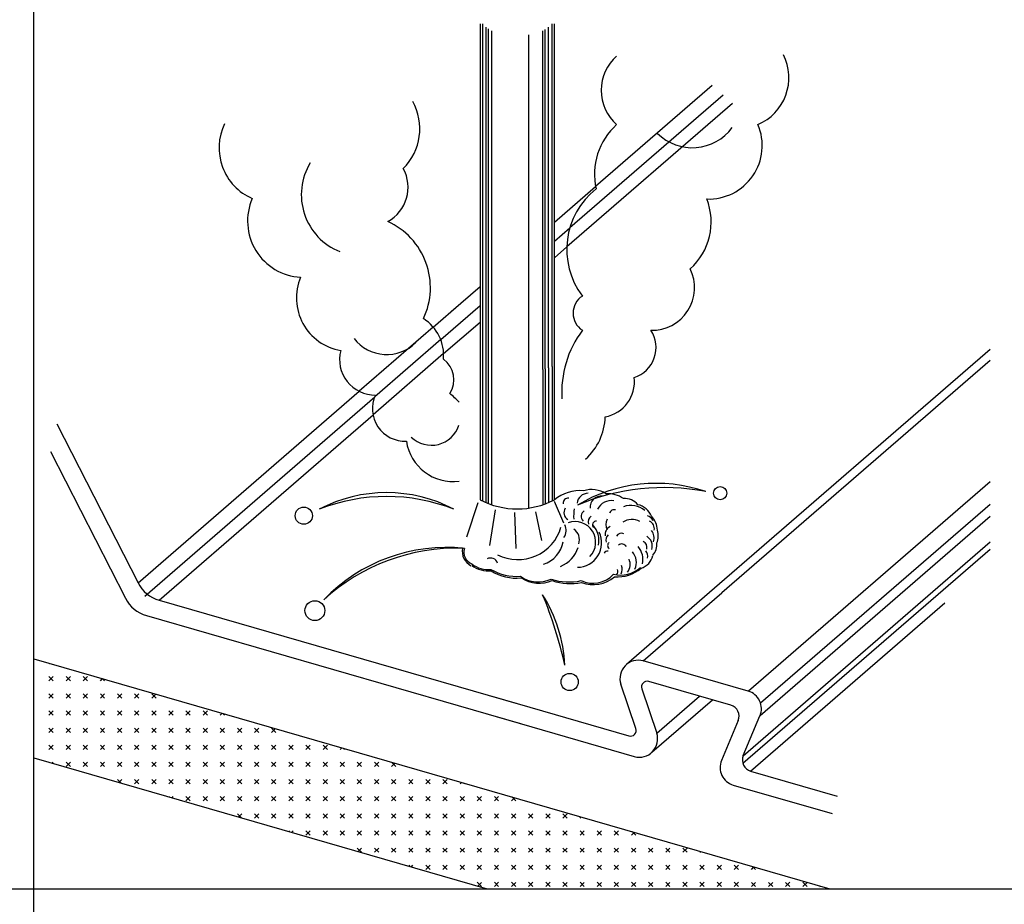
# Model space of a CAD drawing. Extents: x 1439 to 2027, y 1636 to 2046.
# Drawn here: x 1855 to 1881, y 1743 to 1767 of the extents above; entities that cross this region are included whole.
import ezdxf

# ---------------------------------------------------------------- set-up
doc = ezdxf.new("R2010")
doc.units = 0
doc.header["$LTSCALE"] = 0.5
doc.header["$MEASUREMENT"] = 0
doc.layers.add('M1-0', color=7, linetype='Continuous')
doc.layers.add('M1-1', color=7, linetype='Continuous')

msp = doc.modelspace()

# ---------------------------------------------------------------- linework, layer by layer
at = {"layer": 'M1-0', "color": 7, "linetype": 'Continuous'}
for p, q in [((1855.078, 1725.036), (1855.078, 1774.651)), ((1828.34, 1743.644), (1855.078, 1743.644)), ((1855.078, 1743.644), (1881.815, 1743.644))]:
    msp.add_line(p, q, dxfattribs=at)
at = {"layer": 'M1-1', "color": 7, "linetype": 'Continuous'}
for p, q in [((1867.193, 1767.12), (1867.193, 1754.201)), ((1867.254, 1767.12), (1867.254, 1757.817)), ((1869.147, 1757.817), (1869.147, 1767.12)), ((1869.209, 1754.201), (1869.209, 1767.12)), ((1867.348, 1767.026), (1867.348, 1757.784)), ((1867.41, 1766.982), (1867.41, 1757.764)), ((1867.503, 1766.931), (1867.503, 1757.739)), ((1868.511, 1766.815), (1868.511, 1758.242)), ((1868.899, 1757.739), (1868.899, 1766.93)), ((1868.961, 1757.755), (1868.961, 1766.963)), ((1869.054, 1757.783), (1869.054, 1767.025)), ((1873.495, 1765.446), (1870.33, 1762.705)), ((1874.044, 1764.958), (1869.546, 1761.062)), ((1873.79, 1765.184), (1869.629, 1761.581)), ((1869.209, 1761.734), (1870.33, 1762.705)), ((1869.209, 1761.217), (1869.629, 1761.581)), ((1869.209, 1760.77), (1869.546, 1761.062)), ((1866.406, 1759.307), (1867.193, 1759.988)), ((1865.921, 1758.887), (1866.666, 1759.532)), ((1866.125, 1758.546), (1867.193, 1759.471)), ((1865.921, 1758.887), (1863.909, 1757.144)), ((1866.202, 1758.166), (1867.193, 1759.024)), ((1866.125, 1758.546), (1864.33, 1756.992)), ((1868.511, 1758.242), (1868.511, 1753.974)), ((1881.039, 1758.28), (1873.562, 1751.804)), ((1866.202, 1758.166), (1864.286, 1756.507)), ((1881.039, 1757.982), (1873.755, 1751.673)), ((1867.254, 1757.817), (1867.254, 1754.17)), ((1867.348, 1757.784), (1867.348, 1754.127)), ((1867.41, 1757.764), (1867.41, 1754.101)), ((1867.503, 1757.739), (1867.503, 1754.067)), ((1868.899, 1757.739), (1868.899, 1754.067)), ((1868.961, 1757.755), (1868.961, 1754.09)), ((1869.054, 1757.783), (1869.054, 1754.127)), ((1869.147, 1757.817), (1869.147, 1754.17)), ((1857.905, 1751.945), (1863.909, 1757.144)), ((1858.089, 1751.587), (1864.33, 1756.992)), ((1858.476, 1751.475), (1864.286, 1756.507)), ((1855.699, 1756.261), (1857.905, 1751.945)), ((1855.526, 1755.508), (1857.562, 1751.528)), ((1881.039, 1754.685), (1874.479, 1749.004)), ((1867.129, 1754.117), (1866.826, 1753.186)), ((1869.205, 1754.167), (1869.457, 1753.574)), ((1881.04, 1754.073), (1874.809, 1748.677)), ((1867.599, 1753.927), (1867.446, 1752.959)), ((1868.131, 1753.857), (1868.163, 1752.876)), ((1868.7, 1753.877), (1868.864, 1753.091)), ((1881.04, 1753.748), (1874.795, 1748.341)), ((1881.039, 1753.052), (1874.334, 1747.245)), ((1881.039, 1752.854), (1874.329, 1747.043)), ((1873.562, 1751.804), (1871.169, 1749.732)), ((1871.624, 1749.828), (1873.755, 1751.673)), ((1858.476, 1751.475), (1868.289, 1748.642)), ((1874.539, 1746.838), (1879.808, 1751.401)), ((1858.132, 1751.058), (1868.289, 1748.126)), ((1855.078, 1749.884), (1876.692, 1743.644)), ((1855.485, 1749.75), (1855.497, 1749.762)), ((1874.473, 1749.005), (1871.624, 1749.828)), ((1855.485, 1749.285), (1855.601, 1749.401)), ((1855.485, 1749.401), (1855.601, 1749.285)), ((1855.95, 1749.285), (1856.066, 1749.401)), ((1855.95, 1749.401), (1856.066, 1749.285)), ((1856.415, 1749.285), (1856.531, 1749.401)), ((1856.415, 1749.401), (1856.531, 1749.285)), ((1856.88, 1749.285), (1856.941, 1749.346)), ((1856.933, 1749.348), (1856.997, 1749.285)), ((1871.423, 1747.991), (1871.016, 1749.192)), ((1874.001, 1748.625), (1871.771, 1749.269)), ((1855.485, 1748.819), (1855.601, 1748.936)), ((1855.485, 1748.936), (1855.601, 1748.819)), ((1855.95, 1748.819), (1856.066, 1748.936)), ((1855.95, 1748.936), (1856.066, 1748.82)), ((1856.415, 1748.819), (1856.532, 1748.936)), ((1856.415, 1748.936), (1856.531, 1748.82)), ((1856.88, 1748.819), (1856.997, 1748.936)), ((1856.88, 1748.936), (1856.997, 1748.82)), ((1857.346, 1748.819), (1857.462, 1748.936)), ((1857.346, 1748.936), (1857.462, 1748.82)), ((1857.811, 1748.819), (1857.927, 1748.936)), ((1857.811, 1748.936), (1857.927, 1748.82)), ((1858.276, 1748.936), (1858.392, 1748.82)), ((1858.276, 1748.819), (1858.385, 1748.929)), ((1871.582, 1749.07), (1871.988, 1747.869)), ((1858.741, 1748.819), (1858.746, 1748.825)), ((1867.509, 1748.867), (1871.233, 1747.792)), ((1871.859, 1747.349), (1873.5, 1748.77)), ((1871.988, 1747.869), (1873.146, 1748.872)), ((1855.485, 1748.354), (1855.601, 1748.471)), ((1855.485, 1748.471), (1855.601, 1748.354)), ((1855.95, 1748.354), (1856.066, 1748.471)), ((1855.95, 1748.471), (1856.066, 1748.354)), ((1856.415, 1748.354), (1856.531, 1748.471)), ((1856.415, 1748.471), (1856.531, 1748.354)), ((1856.88, 1748.354), (1856.997, 1748.471)), ((1856.88, 1748.471), (1856.997, 1748.354)), ((1857.346, 1748.354), (1857.462, 1748.471)), ((1857.346, 1748.471), (1857.462, 1748.354)), ((1857.811, 1748.354), (1857.927, 1748.471)), ((1857.811, 1748.471), (1857.927, 1748.354)), ((1858.276, 1748.354), (1858.392, 1748.471)), ((1858.276, 1748.471), (1858.392, 1748.354)), ((1858.741, 1748.354), (1858.857, 1748.471)), ((1858.741, 1748.471), (1858.857, 1748.354)), ((1859.206, 1748.354), (1859.323, 1748.471)), ((1859.206, 1748.471), (1859.323, 1748.354)), ((1859.672, 1748.354), (1859.788, 1748.471)), ((1859.672, 1748.471), (1859.788, 1748.354)), ((1860.137, 1748.354), (1860.19, 1748.408)), ((1860.203, 1748.404), (1860.253, 1748.354)), ((1867.345, 1748.398), (1871.38, 1747.233)), ((1874.201, 1748.207), (1873.746, 1747.127)), ((1874.339, 1747.256), (1874.793, 1748.336)), ((1855.485, 1747.889), (1855.601, 1748.005)), ((1855.485, 1748.005), (1855.601, 1747.889)), ((1855.95, 1747.889), (1856.066, 1748.005)), ((1855.95, 1748.005), (1856.066, 1747.889)), ((1856.415, 1747.889), (1856.531, 1748.005)), ((1856.415, 1748.005), (1856.531, 1747.889)), ((1856.88, 1747.889), (1856.997, 1748.005)), ((1856.88, 1748.005), (1856.997, 1747.889)), ((1857.346, 1747.889), (1857.462, 1748.005)), ((1857.346, 1748.005), (1857.462, 1747.889)), ((1857.811, 1747.889), (1857.927, 1748.005)), ((1857.811, 1748.005), (1857.927, 1747.889)), ((1858.276, 1747.889), (1858.392, 1748.005)), ((1858.276, 1748.005), (1858.392, 1747.889)), ((1858.741, 1747.889), (1858.857, 1748.005)), ((1858.741, 1748.005), (1858.857, 1747.889)), ((1859.206, 1747.889), (1859.323, 1748.005)), ((1859.206, 1748.005), (1859.323, 1747.889)), ((1859.672, 1747.889), (1859.788, 1748.005)), ((1859.672, 1748.005), (1859.788, 1747.889)), ((1860.137, 1747.889), (1860.253, 1748.005)), ((1860.137, 1748.005), (1860.253, 1747.889)), ((1860.602, 1747.889), (1860.718, 1748.005)), ((1860.602, 1748.005), (1860.718, 1747.889)), ((1861.067, 1747.889), (1861.183, 1748.005)), ((1861.067, 1748.005), (1861.183, 1747.889)), ((1861.532, 1748.005), (1861.649, 1747.889)), ((1861.532, 1747.889), (1861.634, 1747.991)), ((1855.485, 1747.424), (1855.601, 1747.54)), ((1855.485, 1747.54), (1855.601, 1747.424)), ((1855.95, 1747.424), (1856.066, 1747.54)), ((1855.95, 1747.54), (1856.066, 1747.424)), ((1856.415, 1747.424), (1856.532, 1747.54)), ((1856.415, 1747.54), (1856.531, 1747.424)), ((1856.88, 1747.424), (1856.997, 1747.54)), ((1856.88, 1747.54), (1856.997, 1747.424)), ((1857.346, 1747.424), (1857.462, 1747.54)), ((1857.346, 1747.54), (1857.462, 1747.424)), ((1857.811, 1747.424), (1857.927, 1747.54)), ((1857.811, 1747.54), (1857.927, 1747.424)), ((1858.276, 1747.424), (1858.392, 1747.54)), ((1858.276, 1747.54), (1858.392, 1747.424)), ((1858.741, 1747.424), (1858.857, 1747.54)), ((1858.741, 1747.54), (1858.857, 1747.424)), ((1859.206, 1747.424), (1859.323, 1747.54)), ((1859.206, 1747.54), (1859.323, 1747.424)), ((1859.672, 1747.424), (1859.788, 1747.54)), ((1859.672, 1747.54), (1859.788, 1747.424)), ((1860.137, 1747.424), (1860.253, 1747.54)), ((1860.137, 1747.54), (1860.253, 1747.424)), ((1860.602, 1747.424), (1860.718, 1747.54)), ((1860.602, 1747.54), (1860.718, 1747.424)), ((1861.067, 1747.424), (1861.183, 1747.54)), ((1861.067, 1747.54), (1861.183, 1747.424)), ((1861.532, 1747.424), (1861.649, 1747.54)), ((1861.532, 1747.54), (1861.649, 1747.424)), ((1861.998, 1747.424), (1862.114, 1747.54)), ((1861.998, 1747.54), (1862.114, 1747.424)), ((1862.463, 1747.424), (1862.579, 1747.54)), ((1862.463, 1747.54), (1862.579, 1747.424)), ((1862.928, 1747.424), (1863.044, 1747.54)), ((1862.928, 1747.54), (1863.044, 1747.424)), ((1863.393, 1747.424), (1863.439, 1747.47)), ((1863.473, 1747.46), (1863.509, 1747.424)), ((1855.078, 1747.198), (1867.388, 1743.644)), ((1855.579, 1747.053), (1855.601, 1747.075)), ((1855.95, 1746.959), (1856.066, 1747.075)), ((1855.95, 1747.075), (1856.066, 1746.959)), ((1856.415, 1746.959), (1856.531, 1747.075)), ((1856.415, 1747.075), (1856.531, 1746.959)), ((1856.88, 1746.959), (1856.997, 1747.075)), ((1856.88, 1747.075), (1856.997, 1746.959)), ((1857.346, 1746.959), (1857.462, 1747.075)), ((1857.346, 1747.075), (1857.462, 1746.959)), ((1857.811, 1746.959), (1857.927, 1747.075)), ((1857.811, 1747.075), (1857.927, 1746.959)), ((1858.276, 1746.959), (1858.392, 1747.075)), ((1858.276, 1747.075), (1858.392, 1746.959)), ((1858.741, 1746.959), (1858.857, 1747.075)), ((1858.741, 1747.075), (1858.857, 1746.959)), ((1859.206, 1746.959), (1859.323, 1747.075)), ((1859.206, 1747.075), (1859.323, 1746.959)), ((1859.672, 1746.959), (1859.788, 1747.075)), ((1859.672, 1747.075), (1859.788, 1746.959)), ((1860.137, 1746.959), (1860.253, 1747.075)), ((1860.137, 1747.075), (1860.253, 1746.959)), ((1860.602, 1746.959), (1860.718, 1747.075)), ((1860.602, 1747.075), (1860.718, 1746.959)), ((1861.067, 1746.959), (1861.183, 1747.075)), ((1861.067, 1747.075), (1861.183, 1746.959)), ((1861.532, 1746.959), (1861.649, 1747.075)), ((1861.532, 1747.075), (1861.649, 1746.959)), ((1861.998, 1746.959), (1862.114, 1747.075)), ((1861.998, 1747.075), (1862.114, 1746.959)), ((1862.463, 1746.959), (1862.579, 1747.075)), ((1862.463, 1747.075), (1862.579, 1746.959)), ((1862.928, 1746.959), (1863.044, 1747.075)), ((1862.928, 1747.075), (1863.044, 1746.959)), ((1863.393, 1746.959), (1863.509, 1747.075)), ((1863.393, 1747.075), (1863.509, 1746.959)), ((1863.858, 1746.959), (1863.975, 1747.075)), ((1863.858, 1747.075), (1863.975, 1746.959)), ((1864.324, 1746.959), (1864.44, 1747.075)), ((1864.324, 1747.075), (1864.44, 1746.959)), ((1864.789, 1747.075), (1864.905, 1746.959)), ((1864.789, 1746.959), (1864.883, 1747.053)), ((1874.539, 1746.838), (1876.89, 1746.159)), ((1857.346, 1746.61), (1857.439, 1746.516)), ((1857.384, 1746.532), (1857.462, 1746.61)), ((1857.811, 1746.493), (1857.927, 1746.61)), ((1857.811, 1746.61), (1857.927, 1746.493)), ((1858.276, 1746.493), (1858.392, 1746.61)), ((1858.276, 1746.61), (1858.392, 1746.493)), ((1858.741, 1746.493), (1858.857, 1746.61)), ((1858.741, 1746.61), (1858.857, 1746.493)), ((1859.206, 1746.493), (1859.323, 1746.61)), ((1859.206, 1746.61), (1859.323, 1746.493)), ((1859.671, 1746.61), (1859.788, 1746.493)), ((1859.672, 1746.493), (1859.788, 1746.61)), ((1860.137, 1746.493), (1860.253, 1746.61)), ((1860.137, 1746.61), (1860.253, 1746.494)), ((1860.602, 1746.493), (1860.718, 1746.61)), ((1860.602, 1746.61), (1860.718, 1746.493)), ((1861.067, 1746.493), (1861.184, 1746.61)), ((1861.067, 1746.61), (1861.183, 1746.493)), ((1861.532, 1746.493), (1861.649, 1746.61)), ((1861.532, 1746.61), (1861.649, 1746.494)), ((1861.998, 1746.493), (1862.114, 1746.61)), ((1861.998, 1746.61), (1862.114, 1746.494)), ((1862.463, 1746.493), (1862.579, 1746.61)), ((1862.463, 1746.61), (1862.579, 1746.494)), ((1862.928, 1746.493), (1863.044, 1746.61)), ((1862.928, 1746.61), (1863.044, 1746.493)), ((1863.393, 1746.493), (1863.51, 1746.61)), ((1863.393, 1746.61), (1863.509, 1746.494)), ((1863.858, 1746.493), (1863.975, 1746.61)), ((1863.858, 1746.61), (1863.975, 1746.494)), ((1864.324, 1746.493), (1864.44, 1746.61)), ((1864.324, 1746.61), (1864.44, 1746.494)), ((1864.789, 1746.493), (1864.905, 1746.61)), ((1864.789, 1746.61), (1864.905, 1746.494)), ((1865.254, 1746.493), (1865.37, 1746.61)), ((1865.254, 1746.61), (1865.37, 1746.493)), ((1865.719, 1746.493), (1865.835, 1746.61)), ((1865.719, 1746.61), (1865.835, 1746.494)), ((1866.184, 1746.493), (1866.301, 1746.61)), ((1866.184, 1746.61), (1866.301, 1746.494)), ((1866.65, 1746.493), (1866.688, 1746.532)), ((1866.743, 1746.516), (1866.766, 1746.493)), ((1874.066, 1746.458), (1876.752, 1745.683)), ((1858.741, 1746.145), (1858.747, 1746.139)), ((1858.828, 1746.115), (1858.857, 1746.145)), ((1859.206, 1746.028), (1859.323, 1746.145)), ((1859.206, 1746.145), (1859.323, 1746.028)), ((1859.672, 1746.028), (1859.788, 1746.145)), ((1859.672, 1746.145), (1859.788, 1746.028)), ((1860.137, 1746.028), (1860.253, 1746.145)), ((1860.137, 1746.145), (1860.253, 1746.028)), ((1860.602, 1746.145), (1860.718, 1746.028)), ((1860.602, 1746.028), (1860.718, 1746.144)), ((1861.067, 1746.028), (1861.184, 1746.145)), ((1861.067, 1746.145), (1861.183, 1746.028)), ((1861.532, 1746.028), (1861.649, 1746.145)), ((1861.532, 1746.145), (1861.649, 1746.028)), ((1861.998, 1746.028), (1862.114, 1746.145)), ((1861.998, 1746.145), (1862.114, 1746.028)), ((1862.463, 1746.028), (1862.579, 1746.145)), ((1862.463, 1746.145), (1862.579, 1746.028)), ((1862.928, 1746.028), (1863.044, 1746.145)), ((1862.928, 1746.145), (1863.044, 1746.028)), ((1863.393, 1746.145), (1863.509, 1746.028)), ((1863.393, 1746.028), (1863.51, 1746.144)), ((1863.858, 1746.028), (1863.975, 1746.145)), ((1863.858, 1746.145), (1863.975, 1746.028)), ((1864.324, 1746.028), (1864.44, 1746.145)), ((1864.324, 1746.145), (1864.44, 1746.028)), ((1864.789, 1746.028), (1864.905, 1746.145)), ((1864.789, 1746.145), (1864.905, 1746.028)), ((1865.254, 1746.028), (1865.37, 1746.145)), ((1865.254, 1746.145), (1865.37, 1746.028)), ((1865.719, 1746.028), (1865.835, 1746.145)), ((1865.719, 1746.145), (1865.835, 1746.028)), ((1866.184, 1746.145), (1866.301, 1746.028)), ((1866.184, 1746.028), (1866.301, 1746.144)), ((1866.65, 1746.145), (1866.766, 1746.028)), ((1866.65, 1746.028), (1866.766, 1746.144)), ((1867.115, 1746.028), (1867.231, 1746.145)), ((1867.115, 1746.145), (1867.231, 1746.028)), ((1867.58, 1746.028), (1867.696, 1746.145)), ((1867.58, 1746.145), (1867.696, 1746.028)), ((1868.045, 1746.028), (1868.132, 1746.115)), ((1868.051, 1746.139), (1868.161, 1746.028)), ((1860.602, 1745.679), (1860.709, 1745.572)), ((1860.633, 1745.594), (1860.718, 1745.679)), ((1861.067, 1745.563), (1861.183, 1745.679)), ((1861.067, 1745.679), (1861.183, 1745.563)), ((1861.532, 1745.563), (1861.649, 1745.679)), ((1861.532, 1745.679), (1861.649, 1745.563)), ((1861.998, 1745.563), (1862.114, 1745.679)), ((1861.998, 1745.679), (1862.114, 1745.563)), ((1862.463, 1745.563), (1862.579, 1745.679)), ((1862.463, 1745.679), (1862.579, 1745.563)), ((1862.928, 1745.563), (1863.044, 1745.679)), ((1862.928, 1745.679), (1863.044, 1745.563)), ((1863.393, 1745.563), (1863.51, 1745.679)), ((1863.393, 1745.679), (1863.509, 1745.563)), ((1863.858, 1745.563), (1863.975, 1745.679)), ((1863.858, 1745.679), (1863.975, 1745.563)), ((1864.324, 1745.563), (1864.44, 1745.679)), ((1864.324, 1745.679), (1864.44, 1745.563)), ((1864.789, 1745.563), (1864.905, 1745.679)), ((1864.789, 1745.679), (1864.905, 1745.563)), ((1865.254, 1745.563), (1865.37, 1745.679)), ((1865.254, 1745.679), (1865.37, 1745.563)), ((1865.719, 1745.563), (1865.836, 1745.679)), ((1865.719, 1745.679), (1865.835, 1745.563)), ((1866.184, 1745.563), (1866.301, 1745.679)), ((1866.184, 1745.679), (1866.301, 1745.563)), ((1866.65, 1745.563), (1866.766, 1745.679)), ((1866.65, 1745.679), (1866.766, 1745.563)), ((1867.115, 1745.68), (1867.231, 1745.563)), ((1867.115, 1745.563), (1867.231, 1745.679)), ((1867.58, 1745.563), (1867.696, 1745.679)), ((1867.58, 1745.679), (1867.696, 1745.563)), ((1868.045, 1745.563), (1868.161, 1745.679)), ((1868.045, 1745.679), (1868.161, 1745.563)), ((1868.51, 1745.679), (1868.627, 1745.563)), ((1868.511, 1745.563), (1868.627, 1745.679)), ((1868.975, 1745.679), (1869.092, 1745.563)), ((1868.976, 1745.563), (1869.092, 1745.679)), ((1869.441, 1745.563), (1869.557, 1745.679)), ((1869.441, 1745.679), (1869.557, 1745.563)), ((1869.906, 1745.563), (1869.937, 1745.594)), ((1870.013, 1745.572), (1870.022, 1745.563)), ((1861.998, 1745.214), (1862.017, 1745.195)), ((1862.077, 1745.177), (1862.114, 1745.214)), ((1862.463, 1745.098), (1862.579, 1745.214)), ((1862.463, 1745.214), (1862.579, 1745.098)), ((1862.928, 1745.098), (1863.044, 1745.214)), ((1862.928, 1745.214), (1863.044, 1745.098)), ((1863.393, 1745.098), (1863.509, 1745.214)), ((1863.393, 1745.214), (1863.509, 1745.098)), ((1863.858, 1745.098), (1863.975, 1745.214)), ((1863.858, 1745.214), (1863.975, 1745.098)), ((1864.324, 1745.098), (1864.44, 1745.214)), ((1864.324, 1745.214), (1864.44, 1745.098)), ((1864.789, 1745.098), (1864.905, 1745.214)), ((1864.789, 1745.214), (1864.905, 1745.098)), ((1865.254, 1745.098), (1865.37, 1745.214)), ((1865.254, 1745.214), (1865.37, 1745.098)), ((1865.719, 1745.098), (1865.835, 1745.214)), ((1865.719, 1745.214), (1865.835, 1745.098)), ((1866.184, 1745.098), (1866.301, 1745.214)), ((1866.184, 1745.214), (1866.301, 1745.098)), ((1866.649, 1745.214), (1866.766, 1745.098)), ((1866.65, 1745.098), (1866.766, 1745.214)), ((1867.115, 1745.098), (1867.231, 1745.214)), ((1867.115, 1745.214), (1867.231, 1745.098)), ((1867.58, 1745.098), (1867.696, 1745.214)), ((1867.58, 1745.214), (1867.696, 1745.098)), ((1868.045, 1745.098), (1868.162, 1745.214)), ((1868.045, 1745.214), (1868.161, 1745.098)), ((1868.51, 1745.098), (1868.627, 1745.214)), ((1868.51, 1745.214), (1868.626, 1745.098)), ((1868.975, 1745.214), (1869.092, 1745.098)), ((1868.976, 1745.098), (1869.092, 1745.214)), ((1869.441, 1745.098), (1869.557, 1745.214)), ((1869.441, 1745.214), (1869.557, 1745.098)), ((1869.906, 1745.098), (1870.022, 1745.214)), ((1869.906, 1745.214), (1870.022, 1745.098)), ((1870.371, 1745.098), (1870.488, 1745.214)), ((1870.371, 1745.214), (1870.487, 1745.098)), ((1870.836, 1745.098), (1870.953, 1745.214)), ((1870.836, 1745.214), (1870.953, 1745.098)), ((1871.302, 1745.098), (1871.381, 1745.177)), ((1871.321, 1745.195), (1871.418, 1745.098)), ((1863.858, 1744.749), (1863.975, 1744.633)), ((1863.882, 1744.656), (1863.975, 1744.749)), ((1864.324, 1744.633), (1864.44, 1744.749)), ((1864.324, 1744.749), (1864.44, 1744.633)), ((1864.789, 1744.633), (1864.905, 1744.749)), ((1864.789, 1744.749), (1864.905, 1744.633)), ((1865.254, 1744.633), (1865.37, 1744.749)), ((1865.254, 1744.749), (1865.37, 1744.633)), ((1865.719, 1744.633), (1865.835, 1744.749)), ((1865.719, 1744.749), (1865.835, 1744.633)), ((1866.184, 1744.633), (1866.301, 1744.749)), ((1866.184, 1744.749), (1866.301, 1744.633)), ((1866.65, 1744.633), (1866.766, 1744.749)), ((1866.65, 1744.749), (1866.766, 1744.633)), ((1867.115, 1744.633), (1867.231, 1744.749)), ((1867.115, 1744.749), (1867.231, 1744.633)), ((1867.58, 1744.633), (1867.696, 1744.749)), ((1867.58, 1744.749), (1867.696, 1744.633)), ((1868.045, 1744.633), (1868.161, 1744.749)), ((1868.045, 1744.749), (1868.161, 1744.633)), ((1868.51, 1744.633), (1868.627, 1744.749)), ((1868.51, 1744.749), (1868.627, 1744.633)), ((1868.975, 1744.749), (1869.092, 1744.633)), ((1868.976, 1744.633), (1869.092, 1744.749)), ((1869.441, 1744.633), (1869.557, 1744.749)), ((1869.441, 1744.749), (1869.557, 1744.633)), ((1869.906, 1744.633), (1870.022, 1744.749)), ((1869.906, 1744.749), (1870.022, 1744.633)), ((1870.371, 1744.633), (1870.487, 1744.749)), ((1870.371, 1744.749), (1870.487, 1744.633)), ((1870.836, 1744.633), (1870.953, 1744.749)), ((1870.836, 1744.749), (1870.953, 1744.633)), ((1871.302, 1744.633), (1871.418, 1744.749)), ((1871.302, 1744.749), (1871.418, 1744.633)), ((1871.767, 1744.633), (1871.883, 1744.749)), ((1871.767, 1744.749), (1871.883, 1744.633)), ((1872.232, 1744.633), (1872.348, 1744.749)), ((1872.232, 1744.749), (1872.348, 1744.633)), ((1872.697, 1744.633), (1872.814, 1744.749)), ((1872.697, 1744.749), (1872.814, 1744.633)), ((1873.162, 1744.633), (1873.186, 1744.656)), ((1865.254, 1744.284), (1865.287, 1744.251)), ((1865.326, 1744.239), (1865.37, 1744.284)), ((1865.719, 1744.167), (1865.835, 1744.284)), ((1865.719, 1744.284), (1865.835, 1744.168)), ((1866.184, 1744.167), (1866.301, 1744.284)), ((1866.184, 1744.284), (1866.301, 1744.168)), ((1866.65, 1744.167), (1866.766, 1744.284)), ((1866.65, 1744.284), (1866.766, 1744.168)), ((1867.115, 1744.167), (1867.231, 1744.284)), ((1867.115, 1744.284), (1867.231, 1744.168)), ((1867.58, 1744.167), (1867.696, 1744.284)), ((1867.58, 1744.284), (1867.696, 1744.167)), ((1868.045, 1744.167), (1868.162, 1744.284)), ((1868.045, 1744.284), (1868.161, 1744.168)), ((1868.51, 1744.167), (1868.627, 1744.284)), ((1868.51, 1744.284), (1868.627, 1744.168)), ((1868.975, 1744.284), (1869.092, 1744.167)), ((1868.976, 1744.167), (1869.092, 1744.284)), ((1869.441, 1744.167), (1869.557, 1744.284)), ((1869.441, 1744.284), (1869.557, 1744.167)), ((1869.906, 1744.167), (1870.022, 1744.284)), ((1869.906, 1744.284), (1870.022, 1744.167)), ((1870.371, 1744.167), (1870.488, 1744.284)), ((1870.371, 1744.284), (1870.487, 1744.167)), ((1870.836, 1744.167), (1870.953, 1744.284)), ((1870.836, 1744.284), (1870.953, 1744.167)), ((1871.302, 1744.167), (1871.418, 1744.284)), ((1871.302, 1744.284), (1871.418, 1744.168)), ((1871.767, 1744.167), (1871.883, 1744.284)), ((1871.767, 1744.284), (1871.883, 1744.168)), ((1872.232, 1744.167), (1872.348, 1744.284)), ((1872.232, 1744.284), (1872.348, 1744.168)), ((1872.697, 1744.167), (1872.814, 1744.284)), ((1872.697, 1744.284), (1872.813, 1744.168)), ((1873.162, 1744.167), (1873.279, 1744.284)), ((1873.162, 1744.284), (1873.279, 1744.168)), ((1873.628, 1744.167), (1873.744, 1744.284)), ((1873.628, 1744.284), (1873.744, 1744.167)), ((1874.092, 1744.283), (1874.209, 1744.167)), ((1874.093, 1744.167), (1874.209, 1744.284)), ((1874.558, 1744.168), (1874.63, 1744.239)), ((1874.591, 1744.251), (1874.674, 1744.167)), ((1867.115, 1743.819), (1867.231, 1743.702)), ((1867.131, 1743.718), (1867.231, 1743.818)), ((1867.58, 1743.702), (1867.696, 1743.819)), ((1867.58, 1743.819), (1867.696, 1743.702)), ((1868.045, 1743.819), (1868.161, 1743.702)), ((1868.045, 1743.702), (1868.162, 1743.818)), ((1868.51, 1743.702), (1868.627, 1743.819)), ((1868.51, 1743.819), (1868.627, 1743.702)), ((1868.976, 1743.702), (1869.092, 1743.819)), ((1868.976, 1743.819), (1869.092, 1743.702)), ((1869.441, 1743.819), (1869.557, 1743.702)), ((1869.441, 1743.702), (1869.557, 1743.818)), ((1869.906, 1743.819), (1870.022, 1743.702)), ((1869.906, 1743.702), (1870.022, 1743.818)), ((1870.371, 1743.819), (1870.487, 1743.702)), ((1870.371, 1743.702), (1870.488, 1743.818)), ((1870.836, 1743.819), (1870.953, 1743.702)), ((1870.837, 1743.702), (1870.953, 1743.818)), ((1871.302, 1743.819), (1871.418, 1743.702)), ((1871.302, 1743.702), (1871.418, 1743.818)), ((1871.767, 1743.819), (1871.883, 1743.702)), ((1871.767, 1743.702), (1871.883, 1743.818)), ((1872.232, 1743.819), (1872.348, 1743.702)), ((1872.232, 1743.702), (1872.348, 1743.818)), ((1872.697, 1743.702), (1872.813, 1743.819)), ((1872.697, 1743.819), (1872.814, 1743.702)), ((1873.162, 1743.702), (1873.279, 1743.819)), ((1873.162, 1743.819), (1873.279, 1743.702)), ((1873.628, 1743.702), (1873.744, 1743.819)), ((1873.628, 1743.819), (1873.744, 1743.703)), ((1874.092, 1743.702), (1874.209, 1743.819)), ((1874.093, 1743.819), (1874.209, 1743.702)), ((1874.558, 1743.702), (1874.674, 1743.818)), ((1874.558, 1743.818), (1874.674, 1743.702)), ((1875.023, 1743.702), (1875.14, 1743.818)), ((1875.023, 1743.818), (1875.139, 1743.702)), ((1875.488, 1743.702), (1875.605, 1743.819)), ((1875.488, 1743.818), (1875.604, 1743.702)), ((1875.954, 1743.819), (1876.07, 1743.702)), ((1875.954, 1743.702), (1876.07, 1743.818)), ((1876.419, 1743.701), (1876.435, 1743.718))]:
    msp.add_line(p, q, dxfattribs=at)
for centre, radius in [((1873.712, 1754.381), 0.18), ((1862.405, 1753.768), 0.234), ((1862.706, 1751.192), 0.27), ((1869.625, 1749.256), 0.234)]:
    msp.add_circle(centre, radius, dxfattribs=at)
for centre, radius, start, end in [((1874.194, 1765.654), 1.383, 293.1309, 26.7255), ((1871.725, 1765.313), 1.243, 131.5638, 228.4363), ((1864.046, 1764.269), 1.511, 314.5535, 29.3425), ((1861.604, 1763.753), 1.501, 154.2676, 246.469), ((1872.092, 1763.042), 1.794, 131.6409, 193.0301), ((1872.956, 1765.094), 1.339, 225.2367, 323.6743), ((1873.402, 1763.814), 1.452, 267.8915, 23.0394), ((1864.001, 1762.479), 1.664, 148.6715, 248.1986), ((1864.173, 1762.683), 1.063, 298.8142, 28.6154), ((1871.635, 1760.993), 2.09, 128.1317, 217.1782), ((1862.405, 1761.765), 1.528, 156.4131, 266.7341), ((1871.768, 1761.738), 1.699, 311.6147, 21.59), ((1863.875, 1759.958), 1.968, 334.6965, 65.6864), ((1871.86, 1759.956), 1.157, 268.5464, 26.2577), ((1863.655, 1759.678), 1.45, 157.222, 260.1503), ((1870.272, 1759.265), 0.555, 123.0739, 236.9259), ((1865.034, 1758.126), 1.168, 354.4271, 57.9391), ((1872.195, 1757.125), 2.785, 143.0299, 183.8262), ((1871.118, 1758.333), 0.852, 287.759, 33.2427), ((1864.659, 1759.262), 1.122, 217.5931, 314.7786), ((1864.338, 1758.006), 0.963, 165.3226, 270.8145), ((1865.799, 1757.46), 0.681, 326.4065, 54.203), ((1870.415, 1757.404), 0.97, 280.2768, 6.9958), ((1865.152, 1756.672), 0.882, 155.1274, 272.4915), ((1865.015, 1755.328), 2.215, 43.34, 52.4018), ((1869.018, 1756.486), 1.571, 311.2207, 358.685), ((1865.869, 1756.467), 0.787, 225.9202, 341.9277), ((1866.459, 1755.978), 1.282, 188.3901, 277.4642), ((1871.975, 1750.464), 4.181, 71.2402, 120.8077), ((1872.182, 1748.501), 6.03, 79.1293, 112.9185), ((1864.653, 1750.458), 3.936, 62.2925, 117.7074), ((1864.653, 1749.295), 4.995, 68.5084, 111.4916), ((1869.925, 1753.285), 1.163, 86.0433, 128.0049), ((1869.572, 1754.12), 0.124, 77.4741, 192.5259), ((1870.128, 1754.075), 0.302, 90.6405, 173.9073), ((1870.219, 1753.734), 0.743, 57.9455, 106.7538), ((1870.475, 1754.001), 0.298, 82.0941, 185.5682), ((1870.666, 1753.641), 0.724, 54.6098, 94.2111), ((1871.121, 1753.776), 0.457, 39.5534, 94.5301), ((1868.201, 1756.108), 2.157, 242.1338, 297.8662), ((1869.698, 1753.851), 0.228, 148.0874, 236.4427), ((1870.759, 1753.758), 0.421, 80.8136, 153.6975), ((1871.29, 1753.462), 0.586, 49.5669, 110.3117), ((1871.359, 1753.552), 0.528, 22.3996, 77.4393), ((1871.722, 1753.722), 1.989, 173.1864, 181.3595), ((1870.129, 1753.751), 0.19, 126.2428, 222.8763), ((1870.301, 1753.608), 0.177, 122.8397, 202.4508), ((1870.835, 1753.804), 0.128, 74.0527, 166.8786), ((1871.666, 1753.542), 0.236, 20.8928, 72.8042), ((1871.412, 1753.343), 0.598, 3.1399, 43.257), ((1868.223, 1753.788), 1.212, 242.7486, 344.1933), ((1869.203, 1753.363), 0.326, 324.9553, 28.6845), ((1869.77, 1753.046), 0.561, 316.4616, 109.2498), ((1870.347, 1753.518), 0.103, 86.1466, 224.3035), ((1869.81, 1753.099), 0.61, 347.3495, 43.495), ((1870.847, 1753.242), 0.263, 117.2555, 184.636), ((1870.925, 1753.532), 0.317, 153.4352, 206.5654), ((1871.313, 1753.235), 0.43, 59.8797, 124.795), ((1871.696, 1753.407), 0.23, 351.1935, 65.4064), ((1869.547, 1753.118), 0.344, 340.5608, 56.3092), ((1869.828, 1753.031), 0.664, 270.7314, 25.5095), ((1870.791, 1753.107), 0.186, 130.363, 197.7455), ((1871.035, 1753.132), 0.158, 67.2495, 149.6198), ((1871.549, 1752.939), 0.32, 344.6711, 58.4111), ((1871.559, 1753.152), 0.358, 345.2845, 35.9552), ((1871.431, 1753.226), 0.597, 340.6287, 14.5321), ((1866.28, 1748.278), 4.628, 83.9559, 136.0926), ((1868.645, 1753.227), 0.823, 289.2536, 348.3746), ((1869.088, 1753.137), 0.798, 291.0857, 343.3192), ((1870.768, 1752.958), 0.114, 132.0734, 227.9265), ((1871.042, 1752.875), 0.127, 20.6731, 133.7197), ((1871.068, 1752.571), 0.548, 348.2179, 40.9305), ((1871.545, 1752.911), 0.178, 344.6376, 64.2482), ((1871.515, 1752.999), 0.48, 320.6767, 3.4682), ((1866.551, 1747.54), 5.346, 88.2236, 132.4043), ((1867.14, 1752.796), 0.432, 168.3733, 242.9806), ((1867.093, 1752.779), 0.341, 162.8956, 248.7463), ((1870.649, 1752.713), 0.097, 75.9632, 157.1699), ((1870.983, 1752.5), 0.452, 336.2941, 39.6452), ((1871.417, 1752.802), 0.482, 288.0617, 346.1806), ((1871.55, 1752.679), 0.195, 342.0612, 44.7238), ((1867.448, 1753.149), 0.88, 236.6982, 272.8735), ((1867.411, 1753.016), 0.709, 231.4602, 276.1981), ((1867.476, 1752.418), 0.202, 19.011, 117.3847), ((1871.002, 1752.964), 0.809, 256.497, 312.1028), ((1870.772, 1752.31), 0.278, 333.614, 21.6151), ((1870.898, 1752.446), 0.369, 324.7934, 23.1893), ((1868.19, 1753.505), 1.385, 239.546, 274.0287), ((1868.189, 1753.404), 1.331, 238.4156, 275.0628), ((1868.771, 1752.818), 0.847, 235.1257, 294.3993), ((1870.255, 1752.699), 0.764, 245.1719, 316.9087), ((1870.259, 1752.805), 0.907, 249.9412, 310.1453), ((1870.93, 1753.083), 0.975, 264.928, 310.7725), ((1870.81, 1752.258), 0.126, 313.9929, 23.3893), ((1858.734, 1752.369), 0.93, 207.086, 253.898), ((1868.8, 1752.863), 0.927, 237.8495, 292.3322), ((1869.603, 1753.483), 1.514, 251.4653, 282.6633), ((1869.654, 1753.551), 1.625, 252.0267, 280.4314), ((1857.934, 1747.098), 11.854, 12.7425, 22.4422), ((1865.479, 1749.49), 4.024, 3.1695, 32.0154), ((1858.39, 1751.952), 0.93, 207.086, 253.898), ((1871.486, 1749.351), 0.496, 73.8979, 198.6943), ((1871.728, 1749.12), 0.155, 73.899, 198.6936), ((1874.336, 1748.529), 0.496, 337.1924, 73.898), ((1873.915, 1748.327), 0.31, 337.1923, 73.8975), ((1871.276, 1747.941), 0.155, 253.8988, 18.6943), ((1871.518, 1747.71), 0.496, 253.898, 18.6941), ((1874.204, 1746.935), 0.496, 157.1921, 253.898), ((1874.625, 1747.136), 0.31, 157.1923, 253.8974)]:
    msp.add_arc(centre, radius, start, end, dxfattribs=at)

doc.saveas('drawing.dxf')
